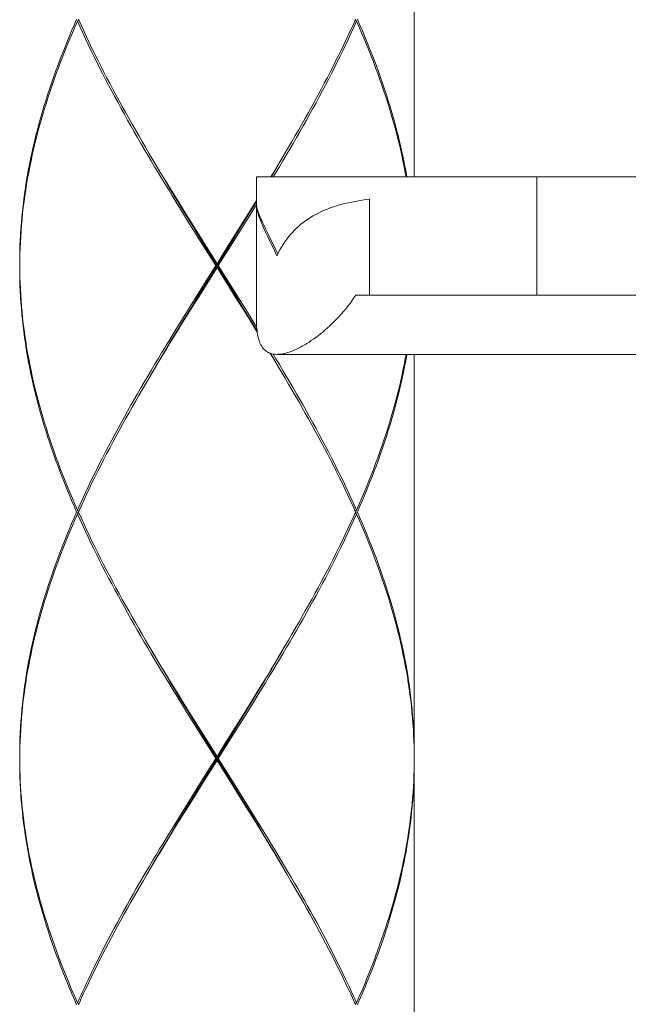
# Model space of a CAD drawing. Units: millimetres. Extents: x 27314 to 28364, y 4478 to 5963.
# Drawn here: x 27516 to 27531, y 5097 to 5122 of the extents above; entities that cross this region are included whole.
import ezdxf

# ---------------------------------------------------------------- set-up
doc = ezdxf.new("R2010")
doc.units = ezdxf.units.MM
doc.header["$LTSCALE"] = 10
doc.layers.add('細線', color=7, linetype='Continuous', lineweight=9)

msp = doc.modelspace()

# ---------------------------------------------------------------- linework, layer by layer
at = {"layer": '細線'}
for points in [[(27525.999, 5128.603), (27525.999, 5118.411)], [(27517.448, 5122.408), (27517.383, 5122.26), (27517.32, 5122.113), (27517.258, 5121.965), (27517.197, 5121.818), (27517.138, 5121.67), (27517.08, 5121.523), (27517.023, 5121.375), (27516.968, 5121.228), (27516.914, 5121.08), (27516.861, 5120.933), (27516.81, 5120.785), (27516.761, 5120.637), (27516.712, 5120.49), (27516.666, 5120.342), (27516.62, 5120.195), (27516.577, 5120.047), (27516.534, 5119.9), (27516.494, 5119.752), (27516.455, 5119.605), (27516.417, 5119.457), (27516.381, 5119.31), (27516.347, 5119.162), (27516.314, 5119.015), (27516.283, 5118.867), (27516.253, 5118.72), (27516.225, 5118.572), (27516.199, 5118.425), (27516.174, 5118.277), (27516.151, 5118.13), (27516.13, 5117.982), (27516.11, 5117.835), (27516.092, 5117.687), (27516.076, 5117.54), (27516.062, 5117.392), (27516.049, 5117.245), (27516.038, 5117.097), (27516.028, 5116.95), (27516.02, 5116.802), (27516.014, 5116.655), (27516.01, 5116.507), (27516.008, 5116.36), (27516.007, 5116.212)], [(27516.008, 5116.31), (27516.011, 5116.457), (27516.016, 5116.605), (27516.023, 5116.752), (27516.031, 5116.9), (27516.041, 5117.047), (27516.053, 5117.195), (27516.066, 5117.342), (27516.081, 5117.49), (27516.098, 5117.637), (27516.117, 5117.785), (27516.137, 5117.932), (27516.159, 5118.08), (27516.182, 5118.227), (27516.208, 5118.375), (27516.234, 5118.522), (27516.263, 5118.67), (27516.293, 5118.817), (27516.325, 5118.965), (27516.358, 5119.112), (27516.393, 5119.26), (27516.43, 5119.407), (27516.468, 5119.555), (27516.507, 5119.702), (27516.549, 5119.85), (27516.591, 5119.997), (27516.636, 5120.145), (27516.681, 5120.292), (27516.729, 5120.44), (27516.777, 5120.588), (27516.827, 5120.735), (27516.879, 5120.883), (27516.932, 5121.03), (27516.987, 5121.178), (27517.042, 5121.325), (27517.1, 5121.473), (27517.158, 5121.62), (27517.218, 5121.768), (27517.279, 5121.915), (27517.341, 5122.063), (27517.405, 5122.21), (27517.47, 5122.358)], [(27517.47, 5122.358), (27517.503, 5122.384)], [(27520.051, 5117.637), (27519.869, 5117.932), (27519.779, 5118.08), (27519.69, 5118.227), (27519.601, 5118.375), (27519.512, 5118.522), (27519.424, 5118.67), (27519.336, 5118.817), (27519.249, 5118.965), (27519.162, 5119.112), (27519.077, 5119.26), (27518.991, 5119.407), (27518.907, 5119.555), (27518.823, 5119.702), (27518.74, 5119.85), (27518.658, 5119.998), (27518.576, 5120.145), (27518.496, 5120.293), (27518.416, 5120.44), (27518.337, 5120.587), (27518.259, 5120.735), (27518.182, 5120.883), (27518.106, 5121.03), (27518.031, 5121.178), (27517.957, 5121.325), (27517.884, 5121.473), (27517.812, 5121.62), (27517.742, 5121.768), (27517.672, 5121.915), (27517.604, 5122.063), (27517.536, 5122.21), (27517.47, 5122.358)], [(27517.492, 5122.408), (27517.559, 5122.26), (27517.627, 5122.113), (27517.695, 5121.965), (27517.765, 5121.818), (27517.837, 5121.67), (27517.909, 5121.523), (27517.982, 5121.375), (27518.057, 5121.228), (27518.132, 5121.08), (27518.208, 5120.933), (27518.286, 5120.785), (27518.364, 5120.637), (27518.443, 5120.49), (27518.523, 5120.343), (27518.604, 5120.195), (27518.686, 5120.048), (27518.768, 5119.9), (27518.851, 5119.752), (27518.935, 5119.605), (27519.02, 5119.457), (27519.106, 5119.31), (27519.192, 5119.162), (27519.278, 5119.015), (27519.454, 5118.72)], [(27522.427, 5118.411), (27522.494, 5118.522), (27522.582, 5118.67), (27522.67, 5118.817), (27522.757, 5118.965), (27522.844, 5119.112), (27522.93, 5119.26), (27523.015, 5119.407), (27523.099, 5119.555), (27523.183, 5119.702), (27523.266, 5119.85), (27523.348, 5119.997), (27523.43, 5120.145), (27523.51, 5120.292), (27523.59, 5120.44), (27523.669, 5120.588), (27523.747, 5120.735), (27523.824, 5120.883), (27523.9, 5121.03), (27523.975, 5121.178), (27524.049, 5121.325), (27524.122, 5121.473), (27524.194, 5121.62), (27524.264, 5121.768), (27524.334, 5121.915), (27524.402, 5122.063), (27524.47, 5122.21), (27524.536, 5122.358)], [(27524.514, 5122.408), (27524.447, 5122.26), (27524.379, 5122.113), (27524.311, 5121.965), (27524.241, 5121.818), (27524.169, 5121.67), (27524.097, 5121.523), (27524.024, 5121.375), (27523.949, 5121.228), (27523.874, 5121.08), (27523.798, 5120.933), (27523.72, 5120.785), (27523.642, 5120.637), (27523.563, 5120.49), (27523.483, 5120.342), (27523.402, 5120.195), (27523.32, 5120.047), (27523.238, 5119.9), (27523.155, 5119.752), (27523.071, 5119.605), (27522.986, 5119.457), (27522.901, 5119.31), (27522.814, 5119.162)], [(27524.536, 5122.358), (27524.503, 5122.384)], [(27525.792, 5118.411), (27525.772, 5118.522), (27525.743, 5118.67), (27525.713, 5118.817), (27525.681, 5118.965), (27525.648, 5119.112), (27525.613, 5119.26), (27525.577, 5119.407), (27525.538, 5119.555), (27525.499, 5119.702), (27525.458, 5119.85), (27525.415, 5119.997), (27525.371, 5120.145), (27525.325, 5120.292), (27525.278, 5120.44), (27525.229, 5120.587), (27525.179, 5120.735), (27525.127, 5120.882), (27525.074, 5121.03), (27525.02, 5121.177), (27524.964, 5121.325), (27524.907, 5121.472), (27524.848, 5121.62), (27524.788, 5121.768), (27524.727, 5121.915), (27524.665, 5122.063), (27524.601, 5122.21), (27524.536, 5122.358)], [(27524.558, 5122.408), (27524.623, 5122.26), (27524.686, 5122.113), (27524.748, 5121.965), (27524.809, 5121.818), (27524.868, 5121.67), (27524.926, 5121.522), (27524.983, 5121.375), (27525.038, 5121.227), (27525.092, 5121.08), (27525.145, 5120.932), (27525.196, 5120.785), (27525.245, 5120.637), (27525.294, 5120.49), (27525.34, 5120.342), (27525.386, 5120.195), (27525.429, 5120.047), (27525.472, 5119.9), (27525.512, 5119.752), (27525.551, 5119.605), (27525.589, 5119.457), (27525.625, 5119.31), (27525.659, 5119.162), (27525.692, 5119.015), (27525.723, 5118.867), (27525.753, 5118.72), (27525.781, 5118.572), (27525.807, 5118.425), (27525.81, 5118.411)], [(27522.814, 5119.162), (27522.707, 5118.979)], [(27519.468, 5118.69), (27519.354, 5118.885)], [(27522.373, 5118.411), (27522.45, 5118.541), (27522.538, 5118.69), (27522.652, 5118.885)], [(27522.707, 5118.979), (27522.553, 5118.72), (27522.464, 5118.572)], [(27519.454, 5118.72), (27519.542, 5118.572), (27519.631, 5118.425), (27519.72, 5118.277), (27519.81, 5118.13), (27519.991, 5117.835)], [(27520, 5117.798), (27519.821, 5118.095), (27519.732, 5118.244), (27519.644, 5118.393), (27519.556, 5118.541), (27519.468, 5118.69)], [(27522.002, 5118.411), (27539.739, 5118.411)], [(27522.002, 5118.411), (27522.002, 5117.706)], [(27522.464, 5118.572), (27522.367, 5118.411)], [(27529.1, 5115.413), (27529.1, 5118.411)], [(27519.991, 5117.835), (27520.173, 5117.54)], [(27520.181, 5117.5), (27520, 5117.798)], [(27520.233, 5117.342), (27520.051, 5117.637)], [(27521.825, 5117.5), (27522.002, 5117.792)], [(27522.002, 5117.813), (27521.833, 5117.54)], [(27521.864, 5117.49), (27522.002, 5117.713)], [(27522.003, 5117.706), (27522.002, 5117.682)], [(27522.002, 5117.682), (27522.003, 5117.657), (27522.006, 5117.63), (27522.01, 5117.601), (27522.016, 5117.571), (27522.023, 5117.539), (27522.033, 5117.505), (27522.043, 5117.47), (27522.056, 5117.433), (27522.07, 5117.394), (27522.085, 5117.353), (27522.102, 5117.311), (27522.12, 5117.266), (27522.14, 5117.22), (27522.162, 5117.171), (27522.184, 5117.121), (27522.209, 5117.068), (27522.234, 5117.013), (27522.289, 5116.896)], [(27522.002, 5117.68), (27522.002, 5114.818)], [(27522.006, 5117.682), (27522.003, 5117.706)], [(27522.01, 5117.656), (27522.006, 5117.682)], [(27522.277, 5117.008), (27522.224, 5117.116), (27522.2, 5117.167), (27522.177, 5117.216), (27522.155, 5117.262), (27522.135, 5117.307), (27522.116, 5117.35), (27522.098, 5117.391), (27522.082, 5117.43), (27522.067, 5117.468), (27522.054, 5117.503), (27522.042, 5117.537), (27522.031, 5117.57), (27522.023, 5117.6), (27522.015, 5117.629), (27522.01, 5117.656)], [(27522.521, 5116.412), (27522.558, 5116.488), (27522.597, 5116.561), (27522.637, 5116.632), (27522.679, 5116.7), (27522.723, 5116.766), (27522.768, 5116.829), (27522.814, 5116.89), (27522.863, 5116.949), (27522.913, 5117.005), (27522.964, 5117.06), (27523.017, 5117.112), (27523.072, 5117.162), (27523.128, 5117.21), (27523.185, 5117.256), (27523.244, 5117.3), (27523.305, 5117.342), (27523.367, 5117.382), (27523.432, 5117.421), (27523.497, 5117.458), (27523.565, 5117.493), (27523.634, 5117.527), (27523.704, 5117.558), (27523.777, 5117.589), (27523.851, 5117.617), (27523.926, 5117.644), (27524.004, 5117.67), (27524.082, 5117.694), (27524.163, 5117.716), (27524.245, 5117.737), (27524.328, 5117.757), (27524.414, 5117.775), (27524.501, 5117.792), (27524.589, 5117.808), (27524.68, 5117.822), (27524.772, 5117.836), (27524.865, 5117.848)], [(27524.865, 5117.848), (27524.865, 5115.413)], [(27520.173, 5117.54), (27520.356, 5117.245)], [(27520.362, 5117.203), (27520.181, 5117.5)], [(27521.644, 5117.203), (27521.825, 5117.5)], [(27521.833, 5117.54), (27521.65, 5117.245)], [(27521.681, 5117.195), (27521.864, 5117.49)], [(27520.417, 5117.047), (27520.233, 5117.342)], [(27520.356, 5117.245), (27520.54, 5116.95)], [(27520.545, 5116.906), (27520.362, 5117.203)], [(27521.37, 5116.757), (27521.644, 5117.203)], [(27521.405, 5116.752), (27521.681, 5117.195)], [(27521.65, 5117.245), (27521.466, 5116.95)], [(27520.601, 5116.752), (27520.417, 5117.047)], [(27520.54, 5116.95), (27521.003, 5116.212)], [(27520.728, 5116.608), (27520.545, 5116.906)], [(27521.466, 5116.95), (27521.188, 5116.507)], [(27522.463, 5116.632), (27522.277, 5117.008)], [(27522.289, 5116.896), (27522.449, 5116.563)], [(27520.972, 5116.162), (27520.601, 5116.752)], [(27521.461, 5115.419), (27520.728, 5116.608)], [(27520.819, 5115.865), (27521.37, 5116.757)], [(27521.034, 5116.162), (27521.405, 5116.752)], [(27522.546, 5116.463), (27522.534, 5116.488), (27522.463, 5116.632)], [(27521.188, 5116.507), (27521.003, 5116.212)], [(27522.449, 5116.563), (27522.521, 5116.412)], [(27516.007, 5116.162), (27516.008, 5116.31)], [(27516.007, 5116.162), (27516.008, 5116.015)], [(27517.448, 5109.917), (27517.383, 5110.064), (27517.32, 5110.212), (27517.258, 5110.359), (27517.197, 5110.507), (27517.138, 5110.654), (27517.08, 5110.802), (27517.023, 5110.949), (27516.968, 5111.097), (27516.914, 5111.244), (27516.861, 5111.392), (27516.81, 5111.539), (27516.761, 5111.687), (27516.712, 5111.834), (27516.666, 5111.982), (27516.62, 5112.129), (27516.577, 5112.277), (27516.534, 5112.424), (27516.494, 5112.572), (27516.455, 5112.719), (27516.417, 5112.867), (27516.381, 5113.015), (27516.347, 5113.162), (27516.314, 5113.31), (27516.283, 5113.457), (27516.253, 5113.605), (27516.225, 5113.752), (27516.199, 5113.9), (27516.174, 5114.047), (27516.151, 5114.195), (27516.13, 5114.342), (27516.11, 5114.49), (27516.092, 5114.637), (27516.076, 5114.785), (27516.062, 5114.932), (27516.049, 5115.08), (27516.038, 5115.227), (27516.028, 5115.375), (27516.02, 5115.522), (27516.014, 5115.67), (27516.01, 5115.817), (27516.008, 5115.965), (27516.007, 5116.112)], [(27520.972, 5116.162), (27520.601, 5115.572)], [(27520.818, 5115.817), (27521.003, 5116.112)], [(27520.972, 5116.162), (27521.034, 5116.162)], [(27521.003, 5116.112), (27521.003, 5116.212)], [(27521.466, 5115.375), (27521.003, 5116.112)], [(27521.034, 5116.162), (27521.405, 5115.572)], [(27516.008, 5116.015), (27516.011, 5115.867), (27516.016, 5115.72), (27516.023, 5115.572), (27516.031, 5115.425), (27516.041, 5115.277), (27516.053, 5115.13), (27516.066, 5114.982), (27516.081, 5114.835), (27516.098, 5114.687), (27516.117, 5114.54), (27516.137, 5114.392), (27516.159, 5114.245), (27516.182, 5114.097), (27516.208, 5113.949), (27516.234, 5113.802), (27516.263, 5113.654), (27516.293, 5113.507), (27516.325, 5113.36), (27516.358, 5113.212), (27516.393, 5113.064), (27516.43, 5112.917), (27516.468, 5112.769), (27516.507, 5112.622), (27516.549, 5112.474), (27516.591, 5112.327), (27516.636, 5112.179), (27516.681, 5112.032), (27516.729, 5111.884), (27516.777, 5111.737), (27516.827, 5111.589), (27516.879, 5111.442), (27516.932, 5111.294), (27516.987, 5111.147), (27517.042, 5110.999), (27517.1, 5110.852), (27517.158, 5110.704), (27517.218, 5110.557), (27517.279, 5110.409), (27517.341, 5110.262), (27517.405, 5110.114), (27517.47, 5109.967)], [(27520.545, 5115.419), (27520.819, 5115.865)], [(27520.54, 5115.375), (27520.818, 5115.817)], [(27520.601, 5115.572), (27520.325, 5115.13)], [(27520.356, 5115.08), (27520.54, 5115.375)], [(27520.362, 5115.121), (27520.545, 5115.419)], [(27521.405, 5115.572), (27521.589, 5115.277)], [(27521.644, 5115.121), (27521.461, 5115.419)], [(27521.65, 5115.08), (27521.466, 5115.375)], [(27524.516, 5115.413), (27524.469, 5115.342), (27524.421, 5115.272), (27524.371, 5115.203), (27524.319, 5115.135), (27524.265, 5115.068), (27524.21, 5115.001), (27524.154, 5114.937), (27524.096, 5114.873), (27524.038, 5114.811), (27523.979, 5114.752), (27523.92, 5114.693), (27523.86, 5114.637), (27523.801, 5114.583), (27523.741, 5114.531), (27523.681, 5114.48), (27523.622, 5114.432), (27523.563, 5114.386), (27523.504, 5114.342), (27523.446, 5114.301), (27523.389, 5114.261), (27523.333, 5114.224), (27523.278, 5114.189), (27523.224, 5114.157), (27523.171, 5114.126), (27523.119, 5114.098), (27523.069, 5114.072), (27523.019, 5114.048), (27522.971, 5114.026), (27522.924, 5114.006), (27522.878, 5113.988), (27522.833, 5113.972), (27522.79, 5113.958), (27522.748, 5113.946), (27522.706, 5113.936), (27522.666, 5113.928), (27522.628, 5113.922), (27522.59, 5113.917), (27522.554, 5113.915), (27522.521, 5113.914)], [(27539.739, 5115.413), (27524.516, 5115.413)], [(27520.325, 5115.13), (27520.142, 5114.835)], [(27520.181, 5114.824), (27520.362, 5115.121)], [(27521.589, 5115.277), (27521.773, 5114.982)], [(27521.825, 5114.824), (27521.644, 5115.121)], [(27520.173, 5114.785), (27520.356, 5115.08)], [(27521.833, 5114.785), (27521.65, 5115.08)], [(27521.773, 5114.982), (27521.955, 5114.687), (27522.009, 5114.599)], [(27520.142, 5114.835), (27519.96, 5114.54)], [(27519.991, 5114.49), (27520.173, 5114.785)], [(27520, 5114.526), (27520.181, 5114.824)], [(27522.018, 5114.506), (27521.825, 5114.824)], [(27522.021, 5114.48), (27521.833, 5114.785)], [(27522.521, 5113.914), (27522.485, 5113.915), (27522.452, 5113.918), (27522.42, 5113.922), (27522.39, 5113.929), (27522.361, 5113.937), (27522.332, 5113.947), (27522.305, 5113.959), (27522.279, 5113.973), (27522.254, 5113.989), (27522.23, 5114.007), (27522.208, 5114.027), (27522.186, 5114.049), (27522.166, 5114.073), (27522.147, 5114.098), (27522.129, 5114.126), (27522.113, 5114.156), (27522.097, 5114.188), (27522.083, 5114.222), (27522.07, 5114.259), (27522.058, 5114.297), (27522.047, 5114.338), (27522.038, 5114.381), (27522.029, 5114.426), (27522.022, 5114.473), (27522.016, 5114.523), (27522.011, 5114.575), (27522.007, 5114.629), (27522.005, 5114.685), (27522.003, 5114.743), (27522.002, 5114.803), (27522.002, 5114.818)], [(27519.96, 5114.54), (27519.779, 5114.245)], [(27519.81, 5114.195), (27519.991, 5114.49)], [(27519.821, 5114.229), (27520, 5114.526)], [(27519.779, 5114.245), (27519.69, 5114.097), (27519.6, 5113.949), (27519.512, 5113.802), (27519.424, 5113.654), (27519.336, 5113.507), (27519.249, 5113.359), (27519.162, 5113.212), (27519.077, 5113.064), (27518.991, 5112.917), (27518.907, 5112.769), (27518.823, 5112.622), (27518.74, 5112.474), (27518.658, 5112.327), (27518.576, 5112.179), (27518.496, 5112.032), (27518.416, 5111.884), (27518.337, 5111.737), (27518.259, 5111.589), (27518.182, 5111.442), (27518.106, 5111.294), (27518.031, 5111.147), (27517.957, 5110.999), (27517.884, 5110.852), (27517.812, 5110.704), (27517.742, 5110.557), (27517.672, 5110.409), (27517.604, 5110.262), (27517.536, 5110.114), (27517.47, 5109.967)], [(27519.299, 5113.345), (27519.453, 5113.604), (27519.542, 5113.752), (27519.631, 5113.9), (27519.72, 5114.047), (27519.81, 5114.195)], [(27519.354, 5113.439), (27519.468, 5113.634), (27519.556, 5113.783), (27519.644, 5113.932), (27519.732, 5114.08), (27519.821, 5114.229)], [(27522.553, 5113.604), (27522.464, 5113.752), (27522.35, 5113.941)], [(27522.538, 5113.634), (27522.45, 5113.783), (27522.358, 5113.938)], [(27522.422, 5113.922), (27522.494, 5113.802), (27522.583, 5113.654), (27522.67, 5113.507), (27522.757, 5113.359), (27522.844, 5113.212), (27522.93, 5113.064), (27523.015, 5112.917), (27523.099, 5112.769), (27523.183, 5112.622), (27523.266, 5112.474), (27523.348, 5112.327), (27523.43, 5112.179), (27523.51, 5112.032), (27523.59, 5111.884), (27523.669, 5111.737), (27523.747, 5111.589), (27523.824, 5111.442), (27523.9, 5111.294), (27523.975, 5111.147), (27524.049, 5110.999), (27524.122, 5110.852), (27524.194, 5110.704), (27524.264, 5110.557), (27524.334, 5110.409), (27524.402, 5110.262), (27524.47, 5110.114), (27524.536, 5109.967)], [(27522.521, 5113.914), (27535.243, 5113.914)], [(27525.792, 5113.914), (27525.772, 5113.802), (27525.743, 5113.654), (27525.713, 5113.507), (27525.681, 5113.359), (27525.648, 5113.212), (27525.613, 5113.064), (27525.577, 5112.917), (27525.538, 5112.769), (27525.499, 5112.622), (27525.458, 5112.474), (27525.415, 5112.327), (27525.371, 5112.179), (27525.325, 5112.032), (27525.277, 5111.884), (27525.229, 5111.737), (27525.179, 5111.589), (27525.127, 5111.442), (27525.074, 5111.294), (27525.02, 5111.147), (27524.964, 5110.999), (27524.907, 5110.852), (27524.848, 5110.704), (27524.788, 5110.557), (27524.727, 5110.409), (27524.665, 5110.262), (27524.601, 5110.114), (27524.536, 5109.967)], [(27524.558, 5109.917), (27524.623, 5110.064), (27524.686, 5110.212), (27524.748, 5110.359), (27524.809, 5110.507), (27524.868, 5110.654), (27524.926, 5110.802), (27524.983, 5110.949), (27525.038, 5111.097), (27525.092, 5111.244), (27525.145, 5111.392), (27525.196, 5111.539), (27525.245, 5111.687), (27525.294, 5111.834), (27525.34, 5111.982), (27525.386, 5112.129), (27525.429, 5112.277), (27525.472, 5112.424), (27525.512, 5112.572), (27525.551, 5112.719), (27525.589, 5112.867), (27525.625, 5113.014), (27525.659, 5113.162), (27525.692, 5113.31), (27525.723, 5113.457), (27525.753, 5113.604), (27525.781, 5113.752), (27525.807, 5113.9), (27525.81, 5113.914)], [(27525.999, 5113.914), (27525.999, 5103.721)], [(27522.652, 5113.439), (27522.538, 5113.634)], [(27524.514, 5109.917), (27524.447, 5110.064), (27524.379, 5110.212), (27524.311, 5110.359), (27524.241, 5110.507), (27524.169, 5110.654), (27524.097, 5110.802), (27524.024, 5110.949), (27523.95, 5111.097), (27523.874, 5111.244), (27523.798, 5111.392), (27523.721, 5111.539), (27523.642, 5111.687), (27523.563, 5111.834), (27523.483, 5111.982), (27523.402, 5112.129), (27523.321, 5112.277), (27523.238, 5112.424), (27523.155, 5112.572), (27523.071, 5112.719), (27522.986, 5112.867), (27522.901, 5113.014), (27522.815, 5113.162), (27522.728, 5113.309), (27522.553, 5113.604)], [(27517.492, 5109.917), (27517.559, 5110.064), (27517.627, 5110.212), (27517.695, 5110.359), (27517.766, 5110.507), (27517.837, 5110.654), (27517.909, 5110.802), (27517.982, 5110.949), (27518.057, 5111.097), (27518.132, 5111.244), (27518.208, 5111.392), (27518.286, 5111.539), (27518.364, 5111.687), (27518.443, 5111.834), (27518.523, 5111.982), (27518.604, 5112.129), (27518.686, 5112.277), (27518.768, 5112.424), (27518.851, 5112.572), (27518.935, 5112.719), (27519.02, 5112.867), (27519.106, 5113.014), (27519.192, 5113.162)], [(27519.192, 5113.162), (27519.299, 5113.345)], [(27517.448, 5109.917), (27517.383, 5109.769), (27517.32, 5109.622), (27517.258, 5109.474), (27517.197, 5109.327), (27517.138, 5109.179), (27517.08, 5109.032), (27517.023, 5108.884), (27516.968, 5108.737), (27516.914, 5108.589), (27516.861, 5108.442), (27516.81, 5108.294), (27516.761, 5108.147), (27516.712, 5107.999), (27516.666, 5107.852), (27516.62, 5107.704), (27516.577, 5107.557), (27516.534, 5107.409), (27516.494, 5107.262), (27516.455, 5107.114), (27516.417, 5106.966), (27516.381, 5106.819), (27516.347, 5106.671), (27516.314, 5106.524), (27516.283, 5106.376), (27516.253, 5106.229), (27516.225, 5106.081), (27516.199, 5105.934), (27516.174, 5105.786), (27516.151, 5105.639), (27516.13, 5105.491), (27516.11, 5105.344), (27516.092, 5105.196), (27516.076, 5105.049), (27516.062, 5104.901), (27516.049, 5104.754), (27516.038, 5104.606), (27516.028, 5104.459), (27516.02, 5104.311), (27516.014, 5104.164), (27516.01, 5104.016), (27516.008, 5103.869), (27516.007, 5103.721)], [(27517.492, 5109.917), (27517.448, 5109.917)], [(27517.47, 5109.967), (27517.503, 5109.94)], [(27517.47, 5109.867), (27517.503, 5109.894)], [(27517.492, 5109.917), (27517.559, 5109.769), (27517.627, 5109.622), (27517.696, 5109.474), (27517.766, 5109.327), (27517.837, 5109.179), (27517.909, 5109.032), (27517.982, 5108.884), (27518.056, 5108.737), (27518.132, 5108.589), (27518.208, 5108.442), (27518.286, 5108.294), (27518.364, 5108.147), (27518.443, 5107.999), (27518.523, 5107.851), (27518.604, 5107.704), (27518.686, 5107.556), (27518.768, 5107.409), (27518.851, 5107.261), (27518.935, 5107.114), (27519.02, 5106.966), (27519.106, 5106.819), (27519.192, 5106.671), (27519.278, 5106.524), (27519.454, 5106.229)], [(27524.514, 5109.917), (27524.447, 5109.769), (27524.379, 5109.622), (27524.311, 5109.474), (27524.241, 5109.327), (27524.169, 5109.179), (27524.097, 5109.032), (27524.024, 5108.884), (27523.949, 5108.737), (27523.874, 5108.589), (27523.798, 5108.442), (27523.72, 5108.294), (27523.642, 5108.147), (27523.563, 5107.999), (27523.483, 5107.852), (27523.402, 5107.704), (27523.32, 5107.557), (27523.238, 5107.409), (27523.155, 5107.262), (27523.071, 5107.114), (27522.986, 5106.966), (27522.901, 5106.819), (27522.814, 5106.671)], [(27524.536, 5109.967), (27524.503, 5109.94)], [(27524.536, 5109.867), (27524.503, 5109.894)], [(27524.514, 5109.917), (27524.558, 5109.917)], [(27524.558, 5109.917), (27524.623, 5109.769), (27524.686, 5109.622), (27524.748, 5109.474), (27524.809, 5109.327), (27524.868, 5109.179), (27524.926, 5109.032), (27524.983, 5108.884), (27525.038, 5108.737), (27525.092, 5108.589), (27525.145, 5108.442), (27525.196, 5108.294), (27525.245, 5108.146), (27525.294, 5107.999), (27525.341, 5107.851), (27525.386, 5107.704), (27525.43, 5107.556), (27525.472, 5107.409), (27525.512, 5107.261), (27525.552, 5107.114), (27525.589, 5106.966), (27525.625, 5106.819), (27525.659, 5106.671), (27525.692, 5106.524), (27525.723, 5106.376), (27525.753, 5106.229), (27525.781, 5106.081), (27525.807, 5105.934), (27525.832, 5105.786), (27525.855, 5105.639), (27525.876, 5105.491), (27525.896, 5105.344), (27525.914, 5105.196), (27525.93, 5105.049), (27525.944, 5104.901), (27525.957, 5104.754), (27525.968, 5104.606), (27525.978, 5104.459), (27525.986, 5104.311), (27525.992, 5104.164), (27525.996, 5104.016), (27525.999, 5103.869), (27525.999, 5103.721)], [(27516.007, 5103.671), (27516.008, 5103.819), (27516.011, 5103.966), (27516.016, 5104.114), (27516.023, 5104.261), (27516.031, 5104.409), (27516.041, 5104.556), (27516.053, 5104.704), (27516.066, 5104.851), (27516.081, 5104.999), (27516.098, 5105.146), (27516.117, 5105.294), (27516.137, 5105.441), (27516.159, 5105.589), (27516.182, 5105.736), (27516.208, 5105.884), (27516.234, 5106.031), (27516.263, 5106.179), (27516.293, 5106.326), (27516.325, 5106.474), (27516.358, 5106.622), (27516.393, 5106.769), (27516.43, 5106.917), (27516.468, 5107.064), (27516.507, 5107.212), (27516.549, 5107.359), (27516.591, 5107.507), (27516.636, 5107.654), (27516.681, 5107.802), (27516.729, 5107.949), (27516.777, 5108.097), (27516.827, 5108.244), (27516.879, 5108.392), (27516.932, 5108.539), (27516.987, 5108.687), (27517.042, 5108.834), (27517.1, 5108.982), (27517.158, 5109.129), (27517.218, 5109.277), (27517.279, 5109.424), (27517.341, 5109.572), (27517.405, 5109.719), (27517.47, 5109.867)], [(27520.051, 5105.146), (27519.87, 5105.441), (27519.779, 5105.589), (27519.69, 5105.736), (27519.601, 5105.884), (27519.512, 5106.031), (27519.424, 5106.179), (27519.336, 5106.326), (27519.249, 5106.474), (27519.162, 5106.621), (27519.077, 5106.769), (27518.991, 5106.916), (27518.907, 5107.064), (27518.823, 5107.211), (27518.74, 5107.359), (27518.658, 5107.506), (27518.576, 5107.654), (27518.496, 5107.802), (27518.416, 5107.949), (27518.337, 5108.097), (27518.259, 5108.244), (27518.182, 5108.392), (27518.106, 5108.539), (27518.031, 5108.687), (27517.957, 5108.834), (27517.884, 5108.982), (27517.812, 5109.129), (27517.742, 5109.277), (27517.672, 5109.424), (27517.604, 5109.572), (27517.536, 5109.719), (27517.47, 5109.867)], [(27522.227, 5105.589), (27522.316, 5105.736), (27522.406, 5105.884), (27522.494, 5106.031), (27522.582, 5106.179), (27522.67, 5106.326), (27522.757, 5106.474), (27522.844, 5106.622), (27522.93, 5106.769), (27523.015, 5106.917), (27523.099, 5107.064), (27523.183, 5107.212), (27523.266, 5107.359), (27523.348, 5107.507), (27523.43, 5107.654), (27523.51, 5107.802), (27523.59, 5107.949), (27523.669, 5108.097), (27523.747, 5108.244), (27523.824, 5108.392), (27523.9, 5108.539), (27523.975, 5108.687), (27524.049, 5108.834), (27524.122, 5108.982), (27524.194, 5109.129), (27524.264, 5109.277), (27524.334, 5109.424), (27524.402, 5109.572), (27524.47, 5109.719), (27524.536, 5109.867)], [(27525.998, 5103.819), (27525.995, 5103.966), (27525.99, 5104.114), (27525.983, 5104.261), (27525.975, 5104.409), (27525.965, 5104.556), (27525.953, 5104.704), (27525.94, 5104.851), (27525.925, 5104.999), (27525.908, 5105.146), (27525.889, 5105.294), (27525.869, 5105.441), (27525.847, 5105.589), (27525.824, 5105.736), (27525.799, 5105.884), (27525.772, 5106.031), (27525.743, 5106.179), (27525.713, 5106.326), (27525.681, 5106.474), (27525.648, 5106.621), (27525.613, 5106.769), (27525.577, 5106.916), (27525.538, 5107.064), (27525.499, 5107.211), (27525.458, 5107.359), (27525.415, 5107.506), (27525.371, 5107.654), (27525.325, 5107.801), (27525.278, 5107.949), (27525.229, 5108.096), (27525.179, 5108.244), (27525.127, 5108.392), (27525.074, 5108.539), (27525.02, 5108.687), (27524.964, 5108.834), (27524.907, 5108.982), (27524.848, 5109.129), (27524.788, 5109.277), (27524.727, 5109.424), (27524.665, 5109.572), (27524.601, 5109.719), (27524.536, 5109.867)], [(27522.814, 5106.671), (27522.707, 5106.488)], [(27519.468, 5106.199), (27519.354, 5106.394)], [(27522.185, 5105.604), (27522.274, 5105.753), (27522.362, 5105.902), (27522.45, 5106.051), (27522.538, 5106.199), (27522.652, 5106.394)], [(27522.707, 5106.488), (27522.553, 5106.229), (27522.464, 5106.081), (27522.375, 5105.934), (27522.286, 5105.786), (27522.196, 5105.639)], [(27519.454, 5106.229), (27519.542, 5106.081), (27519.631, 5105.934), (27519.72, 5105.786), (27519.81, 5105.639), (27519.991, 5105.344)], [(27520.09, 5105.158), (27519.91, 5105.456), (27519.821, 5105.604), (27519.732, 5105.753), (27519.644, 5105.902), (27519.556, 5106.051), (27519.468, 5106.199)], [(27522.196, 5105.639), (27522.015, 5105.344)], [(27522.006, 5105.307), (27522.185, 5105.604)], [(27522.046, 5105.294), (27522.227, 5105.589)], [(27519.991, 5105.344), (27520.173, 5105.049)], [(27520.233, 5104.851), (27520.051, 5105.146)], [(27520.271, 5104.861), (27520.09, 5105.158)], [(27521.825, 5105.01), (27522.006, 5105.307)], [(27522.015, 5105.344), (27521.833, 5105.049)], [(27521.864, 5104.999), (27522.046, 5105.294)], [(27520.173, 5105.049), (27520.356, 5104.754)], [(27521.644, 5104.712), (27521.825, 5105.01)], [(27521.833, 5105.049), (27521.65, 5104.754)], [(27521.681, 5104.704), (27521.864, 5104.999)], [(27520.417, 5104.556), (27520.233, 5104.851)], [(27520.453, 5104.563), (27520.271, 5104.861)], [(27520.356, 5104.754), (27520.54, 5104.459)], [(27521.37, 5104.266), (27521.644, 5104.712)], [(27521.405, 5104.261), (27521.681, 5104.704)], [(27521.65, 5104.754), (27521.466, 5104.459)], [(27520.601, 5104.261), (27520.417, 5104.556)], [(27520.636, 5104.266), (27520.453, 5104.563)], [(27520.54, 5104.459), (27521.003, 5103.721)], [(27521.466, 5104.459), (27521.188, 5104.016)], [(27520.972, 5103.671), (27520.601, 5104.261)], [(27521.538, 5102.803), (27520.636, 5104.266)], [(27520.735, 5103.237), (27520.914, 5103.526), (27521.37, 5104.266)], [(27521.034, 5103.671), (27521.405, 5104.261)], [(27521.188, 5104.016), (27521.003, 5103.721)], [(27516.007, 5103.671), (27516.008, 5103.528)], [(27520.972, 5103.671), (27520.791, 5103.384)], [(27520.972, 5103.671), (27521.034, 5103.671)], [(27521.003, 5103.621), (27521.003, 5103.721)], [(27521.034, 5103.671), (27521.395, 5103.097)], [(27525.999, 5103.671), (27525.998, 5103.819)], [(27525.998, 5103.528), (27525.999, 5103.671)], [(27517.214, 5097.975), (27517.155, 5098.12), (27517.098, 5098.265), (27517.042, 5098.41), (27516.987, 5098.554), (27516.934, 5098.699), (27516.882, 5098.844), (27516.831, 5098.989), (27516.781, 5099.133), (27516.733, 5099.278), (27516.687, 5099.423), (27516.642, 5099.568), (27516.598, 5099.713), (27516.556, 5099.857), (27516.515, 5100.002), (27516.476, 5100.147), (27516.438, 5100.292), (27516.402, 5100.437), (27516.367, 5100.581), (27516.334, 5100.726), (27516.303, 5100.871), (27516.272, 5101.016), (27516.244, 5101.161), (27516.217, 5101.305), (27516.192, 5101.45), (27516.168, 5101.595), (27516.146, 5101.74), (27516.125, 5101.884), (27516.106, 5102.029), (27516.089, 5102.174), (27516.074, 5102.319), (27516.06, 5102.463), (27516.047, 5102.608), (27516.036, 5102.753), (27516.027, 5102.898), (27516.02, 5103.042), (27516.014, 5103.187), (27516.01, 5103.332), (27516.007, 5103.477), (27516.007, 5103.621)], [(27516.008, 5103.528), (27516.011, 5103.384), (27516.016, 5103.241), (27516.022, 5103.097), (27516.03, 5102.954), (27516.039, 5102.81), (27516.05, 5102.667), (27516.063, 5102.524), (27516.078, 5102.38), (27516.093, 5102.237), (27516.111, 5102.093), (27516.13, 5101.95), (27516.151, 5101.806), (27516.173, 5101.663), (27516.197, 5101.519), (27516.222, 5101.376), (27516.249, 5101.232), (27516.278, 5101.089), (27516.308, 5100.945), (27516.34, 5100.802), (27516.373, 5100.658), (27516.407, 5100.515), (27516.444, 5100.371), (27516.481, 5100.228), (27516.52, 5100.084), (27516.561, 5099.941), (27516.603, 5099.797), (27516.646, 5099.654), (27516.691, 5099.51), (27516.737, 5099.367), (27516.785, 5099.223), (27516.834, 5099.08), (27516.884, 5098.936), (27516.936, 5098.793), (27516.989, 5098.649), (27517.043, 5098.506), (27517.099, 5098.362), (27517.156, 5098.219), (27517.214, 5098.075)], [(27520.791, 5103.384), (27520.432, 5102.81)], [(27520.73, 5103.187), (27521.003, 5103.621)], [(27521.457, 5102.897), (27521.003, 5103.621)], [(27525.999, 5103.621), (27525.999, 5103.477), (27525.996, 5103.332), (27525.992, 5103.187), (27525.986, 5103.042), (27525.979, 5102.897), (27525.97, 5102.753), (27525.959, 5102.608), (27525.946, 5102.463), (27525.932, 5102.318), (27525.917, 5102.174), (27525.9, 5102.029), (27525.881, 5101.884), (27525.86, 5101.739), (27525.838, 5101.595), (27525.814, 5101.45), (27525.789, 5101.305), (27525.762, 5101.16), (27525.733, 5101.015), (27525.703, 5100.871), (27525.672, 5100.726), (27525.639, 5100.581), (27525.604, 5100.436), (27525.568, 5100.292), (27525.53, 5100.147), (27525.491, 5100.002), (27525.45, 5099.857), (27525.408, 5099.713), (27525.364, 5099.568), (27525.319, 5099.423), (27525.273, 5099.278), (27525.225, 5099.133), (27525.175, 5098.989), (27525.124, 5098.844), (27525.072, 5098.699), (27525.019, 5098.554), (27524.964, 5098.41), (27524.908, 5098.265), (27524.851, 5098.12), (27524.792, 5097.975)], [(27524.792, 5098.075), (27524.85, 5098.219), (27524.907, 5098.362), (27524.963, 5098.506), (27525.017, 5098.649), (27525.07, 5098.793), (27525.122, 5098.936), (27525.172, 5099.08), (27525.221, 5099.223), (27525.269, 5099.367), (27525.315, 5099.51), (27525.36, 5099.654), (27525.403, 5099.797), (27525.445, 5099.941), (27525.486, 5100.084), (27525.525, 5100.228), (27525.562, 5100.371), (27525.599, 5100.514), (27525.633, 5100.658), (27525.666, 5100.801), (27525.698, 5100.945), (27525.728, 5101.088), (27525.757, 5101.232), (27525.784, 5101.375), (27525.809, 5101.519), (27525.833, 5101.663), (27525.855, 5101.806), (27525.876, 5101.95), (27525.895, 5102.093), (27525.913, 5102.237), (27525.928, 5102.38), (27525.943, 5102.523), (27525.956, 5102.667), (27525.967, 5102.81), (27525.976, 5102.954), (27525.984, 5103.097), (27525.99, 5103.241), (27525.995, 5103.384), (27525.998, 5103.528)], [(27525.999, 5103.621), (27525.999, 5091.23)], [(27520.458, 5102.753), (27520.73, 5103.187)], [(27520.468, 5102.803), (27520.735, 5103.237)], [(27521.395, 5103.097), (27521.574, 5102.81)], [(27521.728, 5102.463), (27521.457, 5102.897)], [(27520.432, 5102.81), (27520.253, 5102.523)], [(27520.278, 5102.463), (27520.458, 5102.753)], [(27520.29, 5102.513), (27520.468, 5102.803)], [(27521.716, 5102.513), (27521.538, 5102.803)], [(27521.574, 5102.81), (27521.753, 5102.523)], [(27520.253, 5102.523), (27520.075, 5102.236)], [(27520.098, 5102.174), (27520.278, 5102.463)], [(27520.114, 5102.224), (27520.29, 5102.513)], [(27521.892, 5102.224), (27521.716, 5102.513)], [(27521.908, 5102.174), (27521.728, 5102.463)], [(27521.753, 5102.523), (27521.93, 5102.237)], [(27520.075, 5102.236), (27519.899, 5101.949)], [(27519.92, 5101.884), (27520.098, 5102.174)], [(27519.939, 5101.934), (27520.114, 5102.224)], [(27522.067, 5101.934), (27521.892, 5102.224)], [(27522.086, 5101.884), (27521.908, 5102.174)], [(27521.93, 5102.237), (27522.107, 5101.95)], [(27519.899, 5101.949), (27519.724, 5101.662)], [(27519.743, 5101.595), (27519.92, 5101.884)], [(27519.765, 5101.645), (27519.939, 5101.934)], [(27522.498, 5101.21), (27522.413, 5101.355), (27522.327, 5101.5), (27522.241, 5101.645), (27522.067, 5101.934)], [(27522.611, 5101.015), (27522.525, 5101.16), (27522.438, 5101.305), (27522.35, 5101.45), (27522.263, 5101.595), (27522.086, 5101.884)], [(27522.107, 5101.95), (27522.282, 5101.663), (27522.369, 5101.519), (27522.456, 5101.375), (27522.542, 5101.232), (27522.627, 5101.088), (27522.712, 5100.945), (27522.797, 5100.801), (27522.881, 5100.658), (27522.964, 5100.514), (27523.046, 5100.371), (27523.128, 5100.228), (27523.209, 5100.084), (27523.29, 5099.941), (27523.37, 5099.797), (27523.449, 5099.654), (27523.527, 5099.51), (27523.604, 5099.367), (27523.681, 5099.223), (27523.757, 5099.08), (27523.831, 5098.936), (27523.905, 5098.793), (27523.978, 5098.649), (27524.05, 5098.506), (27524.121, 5098.362), (27524.191, 5098.219), (27524.26, 5098.075)], [(27519.724, 5101.662), (27519.637, 5101.519), (27519.55, 5101.376), (27519.464, 5101.232), (27519.379, 5101.089), (27519.294, 5100.945), (27519.209, 5100.802), (27519.126, 5100.658), (27519.042, 5100.515), (27518.96, 5100.371), (27518.878, 5100.228), (27518.797, 5100.084), (27518.716, 5099.941), (27518.636, 5099.797), (27518.557, 5099.654), (27518.479, 5099.51), (27518.402, 5099.367), (27518.325, 5099.223), (27518.249, 5099.08), (27518.175, 5098.936), (27518.101, 5098.793), (27518.028, 5098.649), (27517.956, 5098.506), (27517.885, 5098.362), (27517.815, 5098.219), (27517.746, 5098.075)], [(27519.354, 5100.948), (27519.508, 5101.21), (27519.593, 5101.355), (27519.679, 5101.5), (27519.765, 5101.645)], [(27519.224, 5100.726), (27519.309, 5100.871), (27519.395, 5101.016), (27519.481, 5101.16), (27519.568, 5101.305), (27519.656, 5101.45), (27519.743, 5101.595)], [(27522.652, 5100.948), (27522.498, 5101.21)], [(27522.707, 5100.854), (27522.611, 5101.015)], [(27517.746, 5097.975), (27517.816, 5098.12), (27517.886, 5098.265), (27517.958, 5098.41), (27518.031, 5098.554), (27518.104, 5098.699), (27518.179, 5098.844), (27518.254, 5098.989), (27518.331, 5099.134), (27518.408, 5099.278), (27518.486, 5099.423), (27518.565, 5099.568), (27518.645, 5099.713), (27518.725, 5099.857), (27518.807, 5100.002), (27518.889, 5100.147), (27518.972, 5100.292), (27519.055, 5100.436), (27519.139, 5100.581), (27519.224, 5100.726)], [(27524.26, 5097.975), (27524.19, 5098.12), (27524.12, 5098.265), (27524.048, 5098.41), (27523.976, 5098.554), (27523.902, 5098.699), (27523.827, 5098.844), (27523.752, 5098.989), (27523.676, 5099.133), (27523.598, 5099.278), (27523.52, 5099.423), (27523.441, 5099.568), (27523.361, 5099.713), (27523.281, 5099.857), (27523.199, 5100.002), (27523.117, 5100.147), (27523.035, 5100.292), (27522.951, 5100.436), (27522.867, 5100.581), (27522.782, 5100.726), (27522.707, 5100.854)], [(27517.214, 5098.075), (27517.255, 5097.975), (27517.297, 5097.875), (27517.339, 5097.776), (27517.382, 5097.676), (27517.426, 5097.576), (27517.47, 5097.476)], [(27517.448, 5097.426), (27517.408, 5097.517), (27517.368, 5097.609), (27517.329, 5097.701), (27517.29, 5097.792), (27517.252, 5097.884), (27517.214, 5097.975)], [(27517.47, 5097.476), (27517.515, 5097.576), (27517.56, 5097.676), (27517.606, 5097.776), (27517.652, 5097.876), (27517.699, 5097.975), (27517.746, 5098.075)], [(27517.746, 5097.975), (27517.703, 5097.884), (27517.66, 5097.792), (27517.617, 5097.701), (27517.575, 5097.609), (27517.534, 5097.517)], [(27524.26, 5098.075), (27524.307, 5097.975), (27524.354, 5097.875), (27524.4, 5097.776), (27524.446, 5097.676), (27524.491, 5097.576), (27524.536, 5097.476)], [(27524.431, 5097.609), (27524.389, 5097.701), (27524.346, 5097.792), (27524.303, 5097.884), (27524.26, 5097.975)], [(27524.536, 5097.476), (27524.58, 5097.576), (27524.624, 5097.676), (27524.667, 5097.776), (27524.709, 5097.875), (27524.751, 5097.975), (27524.792, 5098.075)], [(27524.792, 5097.975), (27524.754, 5097.884), (27524.716, 5097.792), (27524.677, 5097.701), (27524.638, 5097.609), (27524.598, 5097.517), (27524.558, 5097.426)], [(27517.47, 5097.476), (27517.503, 5097.449)], [(27517.534, 5097.517), (27517.492, 5097.426)], [(27524.514, 5097.426), (27524.431, 5097.609)], [(27524.536, 5097.476), (27524.503, 5097.449)]]:
    msp.add_lwpolyline(points, dxfattribs=at)

doc.saveas('drawing.dxf')
